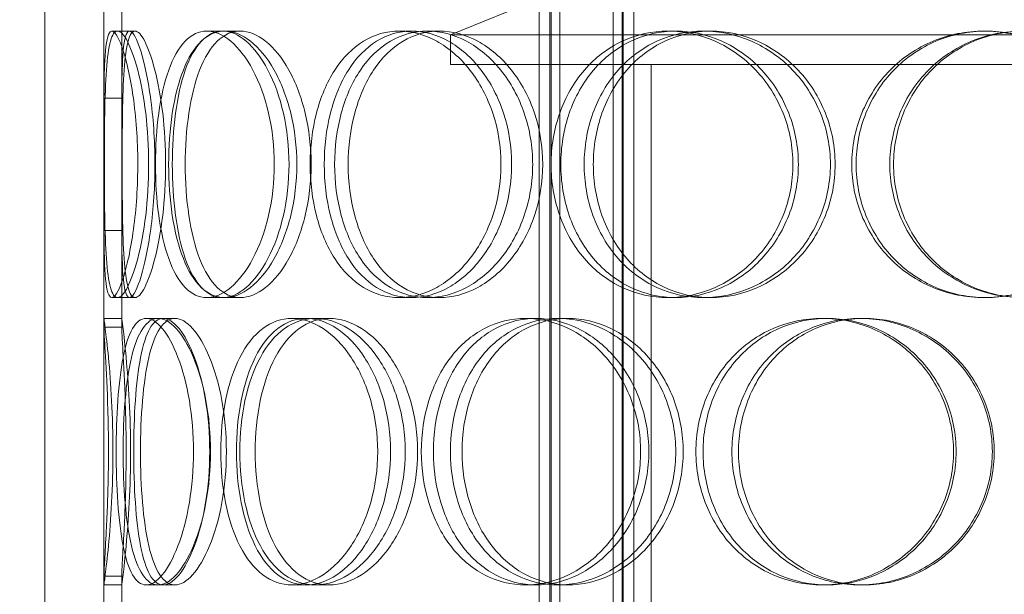
# Model space of a CAD drawing. Units: millimetres. Extents: x 2899 to 12082, y 11306 to 27315.
# Drawn here: x 4593 to 4759, y 22158 to 22255 of the extents above; entities that cross this region are included whole.
import ezdxf

# ---------------------------------------------------------------- set-up
doc = ezdxf.new("R2010")
doc.units = ezdxf.units.MM
doc.layers.add('AM_8', color=1, linetype='Continuous', lineweight=25)
doc.layers.add('AM_oprema', color=1, linetype='Continuous', lineweight=0)

msp = doc.modelspace()

# ---------------------------------------------------------------- hatches: boundary and pattern name
at = {"layer": 'AM_8'}
h = msp.add_hatch(dxfattribs=at)
h.set_pattern_fill('ANSI31', color=256, scale=10, style=0)
h.set_pattern_definition([(45, (-12554.16, 15169.48), (-22.45064, 22.45064), [])])
edge = h.paths.add_edge_path()
edge.add_line((5463.46, 22842.54), (5466.36, 22804.55))
edge.add_arc((5453.49, 22841.78), 10, 4.3615, 90)
edge.add_line((3895.59, 22851.78), (5453.49, 22851.78))
edge.add_line((3873.82, 22801.78), (5475.25, 22801.78))
edge.add_arc((5469.35, 22804.78), 3, 184.3615, 270)
edge = h.paths.add_edge_path(flags=17)
edge.add_line((5475.25, 22801.78), (5475.25, 22786.78))
edge.add_line((3873.82, 22801.78), (5475.25, 22801.78))
edge.add_line((3809.54, 22776.78), (5539.54, 22776.78))
edge.add_arc((5485.25, 22786.78), 10, 180, 270)
h.paths.add_polyline_path([(5434.54, 22746.78), (5434.54, 22760.78), (5439.54, 22759.78), (5439.54, 22747.78)], flags=16)
h.paths.add_polyline_path([(5509.54, 22678.78), (5509.54, 22664.78), (5504.54, 22665.78), (5504.54, 22677.78)], flags=17)
edge = h.paths.add_edge_path()
edge.add_line((5544.54, 22771.78), (5544.54, 22614.78))
edge.add_line((3804.54, 22771.78), (5544.54, 22771.78))
edge.add_line((5429.54, 22759.78), (5424.54, 22760.78))
edge.add_line((5429.54, 22746.78), (5429.54, 22760.78))
edge.add_line((5434.54, 22759.78), (5429.54, 22760.78))
edge.add_line((5434.54, 22747.78), (5429.54, 22746.78))
edge.add_line((5429.54, 22747.78), (5424.54, 22746.78))
edge.add_line((5424.54, 22851.78), (5424.54, 22614.78))
edge.add_line((5424.54, 22614.78), (5544.54, 22614.78))
edge.add_line((5544.54, 22178.78), (5544.54, 22624.78))
edge.add_line((5544.54, 22664.78), (5539.54, 22664.78))
edge.add_line((5534.54, 22665.78), (5539.54, 22664.78))
edge.add_line((5534.54, 22678.78), (5534.54, 22664.78))
edge.add_line((5529.54, 22665.78), (5534.54, 22664.78))
edge.add_line((5529.54, 22678.78), (5529.54, 22664.78))
edge.add_line((5524.54, 22665.78), (5529.54, 22664.78))
edge.add_line((5524.54, 22678.78), (5524.54, 22664.78))
edge.add_line((5519.54, 22665.78), (5524.54, 22664.78))
edge.add_line((5519.54, 22678.78), (5519.54, 22664.78))
edge.add_line((5514.54, 22665.78), (5519.54, 22664.78))
edge.add_line((5514.54, 22678.78), (5514.54, 22664.78))
edge.add_line((5509.54, 22665.78), (5514.54, 22664.78))
edge.add_line((5509.54, 22677.78), (5514.54, 22678.78))
edge.add_line((5514.54, 22677.78), (5519.54, 22678.78))
edge.add_line((5519.54, 22677.78), (5524.54, 22678.78))
edge.add_line((5524.54, 22677.78), (5529.54, 22678.78))
edge.add_line((5529.54, 22677.78), (5534.54, 22678.78))
edge.add_line((5534.54, 22677.78), (5539.54, 22678.78))
edge.add_line((5544.54, 22678.78), (5539.54, 22678.78))

# ---------------------------------------------------------------- linework, layer by layer
at = {"layer": 'AM_oprema', "ltscale": 12.725237}
for p, q in [((4597.04, 21751.78), (4597.04, 22351.78)), ((4607.04, 21751.78), (4607.04, 22351.78))]:
    msp.add_line(p, q, dxfattribs=at)
at = {"layer": 'AM_oprema', "ltscale": 13.16355}
for p, q in [((4680.54, 21743.78), (4680.54, 22331.78)), ((4682.34, 21743.78), (4682.34, 22331.78)), ((4682.54, 21743.78), (4682.54, 22331.78)), ((4684.04, 21743.78), (4684.04, 22331.78)), ((4693.04, 21743.78), (4693.04, 22331.78)), ((4694.54, 21743.78), (4694.54, 22331.78)), ((4694.74, 21743.78), (4694.74, 22331.78)), ((4696.54, 21743.78), (4696.54, 22331.78))]:
    msp.add_line(p, q, dxfattribs=at)
at = {"layer": 'AM_oprema', "ltscale": 4.19808}
msp.add_line((4690.04, 22262.63), (4665.54, 22252.63), dxfattribs=at)
at = {"layer": 'AM_oprema', "ltscale": 2.592359}
for p, q in [((4607.04, 22241.94), (4607.04, 22258.28)), ((4610.04, 22258.28), (4610.04, 22241.94)), ((4607.04, 22203.27), (4607.04, 22219.62)), ((4610.04, 22219.62), (4610.04, 22203.27)), ((4607.04, 22144.94), (4607.04, 22161.28)), ((4610.04, 22161.28), (4610.04, 22144.94))]:
    msp.add_line(p, q, dxfattribs=at)
at = {"layer": 'AM_oprema', "ltscale": 10.477201}
for p, q in [((4607.04, 22256.78), (4607.04, 22204.78)), ((4610.04, 22204.78), (4610.04, 22256.78)), ((4607.04, 22159.78), (4607.04, 22107.78)), ((4610.04, 22107.78), (4610.04, 22159.78))]:
    msp.add_line(p, q, dxfattribs=at)
at = {"layer": 'AM_oprema', "ltscale": 0.15357}
for p, q in [((4608.37, 22253.28), (4609.34, 22253.28)), ((4609.34, 22208.28), (4608.37, 22208.28))]:
    msp.add_line(p, q, dxfattribs=at)
at = {"layer": 'AM_oprema', "ltscale": 0.475844}
for p, q in [((4609.34, 22253.28), (4612.29, 22253.28)), ((4624.39, 22253.28), (4627.08, 22253.28)), ((4627.43, 22253.28), (4630.07, 22253.28)), ((4656.89, 22253.28), (4659, 22253.28)), ((4661.68, 22253.28), (4663.7, 22253.28)), ((4702.3, 22253.28), (4703.6, 22253.28)), ((4708.31, 22253.28), (4709.5, 22253.28)), ((4755.64, 22253.28), (4755.98, 22253.28)), ((4612.29, 22208.28), (4609.34, 22208.28)), ((4627.08, 22208.28), (4624.39, 22208.28)), ((4630.07, 22208.28), (4627.43, 22208.28)), ((4659, 22208.28), (4656.89, 22208.28)), ((4663.7, 22208.28), (4661.68, 22208.28)), ((4703.6, 22208.28), (4702.3, 22208.28)), ((4709.5, 22208.28), (4708.31, 22208.28)), ((4755.98, 22208.28), (4755.64, 22208.28)), ((4610.04, 22204.78), (4607.04, 22204.78)), ((4616.2, 22204.78), (4619.03, 22204.78)), ((4638.77, 22204.78), (4641.2, 22204.78)), ((4642.74, 22204.78), (4645.1, 22204.78)), ((4678.27, 22204.78), (4679.99, 22204.78)), ((4683.74, 22204.78), (4685.37, 22204.78)), ((4728.33, 22204.78), (4729.16, 22204.78)), ((4734.71, 22204.78), (4735.42, 22204.78)), ((4607.04, 22159.78), (4610.04, 22159.78)), ((4619.03, 22159.78), (4616.2, 22159.78)), ((4641.2, 22159.78), (4638.77, 22159.78)), ((4645.1, 22159.78), (4642.74, 22159.78)), ((4679.99, 22159.78), (4678.27, 22159.78)), ((4685.37, 22159.78), (4683.74, 22159.78)), ((4729.16, 22159.78), (4728.33, 22159.78)), ((4735.42, 22159.78), (4734.71, 22159.78))]:
    msp.add_line(p, q, dxfattribs=at)
at = {"layer": 'AM_oprema', "ltscale": 12.544458}
for p, q in [((4883.54, 22252.63), (4665.54, 22252.63)), ((4665.54, 22247.63), (4883.54, 22247.63))]:
    msp.add_line(p, q, dxfattribs=at)
at = {"layer": 'AM_oprema', "ltscale": 0.79314}
msp.add_line((4665.54, 22247.63), (4665.54, 22252.63), dxfattribs=at)
at = {"layer": 'AM_oprema', "ltscale": 13.432195}
for p, q in [((4694.54, 21947.63), (4694.54, 22247.63)), ((4699.44, 21947.63), (4699.44, 22247.63))]:
    msp.add_line(p, q, dxfattribs=at)
at = {"layer": 'AM_oprema', "ltscale": 0.336147}
for p, q in [((4614.17, 22204.78), (4616.2, 22204.78)), ((4616.2, 22159.78), (4614.17, 22159.78))]:
    msp.add_line(p, q, dxfattribs=at)
at = {"layer": 'AM_oprema', "ltscale": 11.949786}
msp.add_open_spline([(4607.04, 22219.62), (4607.05, 22218.34), (4607.06, 22217.13), (4607.15, 22213.07), (4607.3, 22210.81), (4607.9, 22208.25), (4608.37, 22207.95), (4609.53, 22209.38), (4610.23, 22211.11), (4611.5, 22216.16), (4612.07, 22219.47), (4612.74, 22226.8), (4612.84, 22230.82), (4612.49, 22238.5), (4612.05, 22242.16), (4610.9, 22248.15), (4610.2, 22250.49), (4608.93, 22253.22), (4608.36, 22253.61), (4607.55, 22252.36), (4607.3, 22250.71), (4607.09, 22246.5), (4607.06, 22244.35), (4607.04, 22241.94)], degree=3, knots=[-0.9729541, -0.9729541, -0.9729541, -0.9729541, -0.9375, -0.9375, -0.84375, -0.84375, -0.75, -0.75, -0.65625, -0.65625, -0.5625, -0.5625, -0.46875, -0.46875, -0.375, -0.375, -0.28125, -0.28125, -0.1875, -0.1875, -0.09375, -0.09375, -0.0270459, -0.0270459, -0.0270459, -0.0270459], dxfattribs=at)
at = {"layer": 'AM_oprema', "ltscale": 14.305923}
for points in [[(4614.59, 22230.78), (4614.59, 22227.83), (4614.41, 22224.89), (4613.76, 22219.45), (4613.28, 22216.95), (4612.2, 22212.79), (4611.58, 22211.12), (4610.4, 22208.86), (4609.83, 22208.28), (4608.85, 22208.28), (4608.44, 22208.86), (4607.81, 22211.12), (4607.6, 22212.79), (4607.3, 22216.95), (4607.22, 22219.45), (4607.13, 22224.89), (4607.12, 22227.83), (4607.12, 22233.72), (4607.13, 22236.67), (4607.22, 22242.11), (4607.3, 22244.61), (4607.6, 22248.77), (4607.81, 22250.44), (4608.44, 22252.69), (4608.85, 22253.28), (4609.83, 22253.28), (4610.4, 22252.69), (4611.58, 22250.44), (4612.2, 22248.77), (4613.28, 22244.61), (4613.76, 22242.11), (4614.41, 22236.67), (4614.59, 22233.72), (4614.59, 22230.78)], [(4615.74, 22230.78), (4615.74, 22227.83), (4615.92, 22224.89), (4616.67, 22219.45), (4617.23, 22216.95), (4618.72, 22212.79), (4619.66, 22211.12), (4621.83, 22208.86), (4623.08, 22208.28), (4625.71, 22208.28), (4627.1, 22208.86), (4629.79, 22211.12), (4631.08, 22212.79), (4633.29, 22216.95), (4634.21, 22219.45), (4635.47, 22224.89), (4635.8, 22227.83), (4635.8, 22233.72), (4635.47, 22236.67), (4634.21, 22242.11), (4633.29, 22244.61), (4631.08, 22248.77), (4629.79, 22250.44), (4627.1, 22252.69), (4625.71, 22253.28), (4623.08, 22253.28), (4621.83, 22252.69), (4619.66, 22250.44), (4618.72, 22248.77), (4617.23, 22244.61), (4616.67, 22242.11), (4615.92, 22236.67), (4615.74, 22233.72), (4615.74, 22230.78)], [(4639.61, 22230.78), (4639.61, 22227.83), (4639.26, 22224.89), (4637.93, 22219.45), (4636.95, 22216.95), (4634.6, 22212.79), (4633.22, 22211.12), (4630.35, 22208.86), (4628.86, 22208.28), (4626.01, 22208.28), (4624.67, 22208.86), (4622.29, 22211.12), (4621.27, 22212.79), (4619.62, 22216.95), (4619, 22219.45), (4618.17, 22224.89), (4617.96, 22227.83), (4617.96, 22233.72), (4618.17, 22236.67), (4619, 22242.11), (4619.62, 22244.61), (4621.27, 22248.77), (4622.29, 22250.44), (4624.67, 22252.69), (4626.01, 22253.28), (4628.86, 22253.28), (4630.35, 22252.69), (4633.22, 22250.44), (4634.6, 22248.77), (4636.95, 22244.61), (4637.93, 22242.11), (4639.26, 22236.67), (4639.61, 22233.72), (4639.61, 22230.78)], [(4641.86, 22230.78), (4641.86, 22227.83), (4642.22, 22224.89), (4643.62, 22219.45), (4644.67, 22216.95), (4647.37, 22212.79), (4649.02, 22211.12), (4652.72, 22208.86), (4654.78, 22208.28), (4659.01, 22208.28), (4661.18, 22208.86), (4665.28, 22211.12), (4667.21, 22212.79), (4670.47, 22216.95), (4671.8, 22219.45), (4673.61, 22224.89), (4674.08, 22227.83), (4674.08, 22233.72), (4673.61, 22236.67), (4671.8, 22242.11), (4670.47, 22244.61), (4667.21, 22248.77), (4665.28, 22250.44), (4661.18, 22252.69), (4659.01, 22253.28), (4654.78, 22253.28), (4652.72, 22252.69), (4649.02, 22250.44), (4647.37, 22248.77), (4644.67, 22244.61), (4643.62, 22242.11), (4642.22, 22236.67), (4641.86, 22233.72), (4641.86, 22230.78)], [(4679.44, 22230.78), (4679.44, 22227.83), (4678.95, 22224.89), (4677.09, 22219.45), (4675.72, 22216.95), (4672.36, 22212.79), (4670.37, 22211.12), (4666.13, 22208.86), (4663.88, 22208.28), (4659.48, 22208.28), (4657.34, 22208.86), (4653.48, 22211.12), (4651.76, 22212.79), (4648.94, 22216.95), (4647.84, 22219.45), (4646.37, 22224.89), (4645.99, 22227.83), (4645.99, 22233.72), (4646.37, 22236.67), (4647.84, 22242.11), (4648.94, 22244.61), (4651.76, 22248.77), (4653.48, 22250.44), (4657.34, 22252.69), (4659.48, 22253.28), (4663.88, 22253.28), (4666.13, 22252.69), (4670.37, 22250.44), (4672.36, 22248.77), (4675.72, 22244.61), (4677.09, 22242.11), (4678.95, 22236.67), (4679.44, 22233.72), (4679.44, 22230.78)], [(4682.54, 22230.78), (4682.54, 22227.83), (4683.04, 22224.89), (4684.95, 22219.45), (4686.37, 22216.95), (4689.97, 22212.79), (4692.15, 22211.12), (4696.98, 22208.86), (4699.62, 22208.28), (4704.98, 22208.28), (4707.7, 22208.86), (4712.77, 22211.12), (4715.12, 22212.79), (4719.07, 22216.95), (4720.66, 22219.45), (4722.82, 22224.89), (4723.38, 22227.83), (4723.38, 22233.72), (4722.82, 22236.67), (4720.66, 22242.11), (4719.07, 22244.61), (4715.12, 22248.77), (4712.77, 22250.44), (4707.7, 22252.69), (4704.98, 22253.28), (4699.62, 22253.28), (4696.98, 22252.69), (4692.15, 22250.44), (4689.97, 22248.77), (4686.37, 22244.61), (4684.95, 22242.11), (4683.04, 22236.67), (4682.54, 22233.72), (4682.54, 22230.78)], [(4729.71, 22230.78), (4729.71, 22227.83), (4729.14, 22224.89), (4726.95, 22219.45), (4725.34, 22216.95), (4721.34, 22212.79), (4718.95, 22211.12), (4713.8, 22208.86), (4711.04, 22208.28), (4705.58, 22208.28), (4702.89, 22208.86), (4697.96, 22211.12), (4695.73, 22212.79), (4692.05, 22216.95), (4690.59, 22219.45), (4688.63, 22224.89), (4688.13, 22227.83), (4688.13, 22233.72), (4688.63, 22236.67), (4690.59, 22242.11), (4692.05, 22244.61), (4695.73, 22248.77), (4697.96, 22250.44), (4702.89, 22252.69), (4705.58, 22253.28), (4711.04, 22253.28), (4713.8, 22252.69), (4718.95, 22250.44), (4721.34, 22248.77), (4725.34, 22244.61), (4726.95, 22242.11), (4729.14, 22236.67), (4729.71, 22233.72), (4729.71, 22230.78)], [(4733.32, 22230.78), (4733.32, 22227.83), (4733.9, 22224.89), (4736.11, 22219.45), (4737.74, 22216.95), (4741.86, 22212.79), (4744.33, 22211.12), (4749.75, 22208.86), (4752.69, 22208.28), (4758.59, 22208.28), (4761.55, 22208.86), (4767.04, 22211.12), (4769.55, 22212.79), (4773.76, 22216.95), (4775.44, 22219.45), (4777.71, 22224.89), (4778.3, 22227.83), (4778.3, 22233.72), (4777.71, 22236.67), (4775.44, 22242.11), (4773.76, 22244.61), (4769.55, 22248.77), (4767.04, 22250.44), (4761.55, 22252.69), (4758.59, 22253.28), (4752.69, 22253.28), (4749.75, 22252.69), (4744.33, 22250.44), (4741.86, 22248.77), (4737.74, 22244.61), (4736.11, 22242.11), (4733.9, 22236.67), (4733.32, 22233.72), (4733.32, 22230.78)], [(4784.9, 22230.78), (4784.9, 22227.83), (4784.31, 22224.89), (4782.04, 22219.45), (4780.36, 22216.95), (4776.15, 22212.79), (4773.63, 22211.12), (4768.14, 22208.86), (4765.18, 22208.28), (4759.25, 22208.28), (4756.29, 22208.86), (4750.84, 22211.12), (4748.35, 22212.79), (4744.21, 22216.95), (4742.56, 22219.45), (4740.33, 22224.89), (4739.75, 22227.83), (4739.75, 22233.72), (4740.33, 22236.67), (4742.56, 22242.11), (4744.21, 22244.61), (4748.35, 22248.77), (4750.84, 22250.44), (4756.29, 22252.69), (4759.25, 22253.28), (4765.18, 22253.28), (4768.14, 22252.69), (4773.63, 22250.44), (4776.15, 22248.77), (4780.36, 22244.61), (4782.04, 22242.11), (4784.31, 22236.67), (4784.9, 22233.72), (4784.9, 22230.78)], [(4609.11, 22182.28), (4609.11, 22179.33), (4609.2, 22176.39), (4609.58, 22170.95), (4609.87, 22168.45), (4610.69, 22164.29), (4611.22, 22162.62), (4612.53, 22160.36), (4613.31, 22159.78), (4615.03, 22159.78), (4615.96, 22160.36), (4617.82, 22162.62), (4618.74, 22164.29), (4620.33, 22168.45), (4621, 22170.95), (4621.92, 22176.39), (4622.17, 22179.33), (4622.17, 22185.22), (4621.92, 22188.17), (4621, 22193.61), (4620.33, 22196.11), (4618.74, 22200.27), (4617.82, 22201.94), (4615.96, 22204.19), (4615.03, 22204.78), (4613.31, 22204.78), (4612.53, 22204.19), (4611.22, 22201.94), (4610.69, 22200.27), (4609.87, 22196.11), (4609.58, 22193.61), (4609.2, 22188.17), (4609.11, 22185.22), (4609.11, 22182.28)], [(4625.03, 22182.28), (4625.03, 22179.33), (4624.76, 22176.39), (4623.76, 22170.95), (4623.02, 22168.45), (4621.28, 22164.29), (4620.27, 22162.62), (4618.21, 22160.36), (4617.17, 22159.78), (4615.23, 22159.78), (4614.34, 22160.36), (4612.82, 22162.62), (4612.19, 22164.29), (4611.2, 22168.45), (4610.85, 22170.95), (4610.38, 22176.39), (4610.27, 22179.33), (4610.27, 22185.22), (4610.38, 22188.17), (4610.85, 22193.61), (4611.2, 22196.11), (4612.19, 22200.27), (4612.82, 22201.94), (4614.34, 22204.19), (4615.23, 22204.78), (4617.17, 22204.78), (4618.21, 22204.19), (4620.27, 22201.94), (4621.28, 22200.27), (4623.02, 22196.11), (4623.76, 22193.61), (4624.76, 22188.17), (4625.03, 22185.22), (4625.03, 22182.28)], [(4626.76, 22182.28), (4626.76, 22179.33), (4627.03, 22176.39), (4628.12, 22170.95), (4628.94, 22168.45), (4631.06, 22164.29), (4632.37, 22162.62), (4635.35, 22160.36), (4637.03, 22159.78), (4640.51, 22159.78), (4642.31, 22160.36), (4645.76, 22162.62), (4647.39, 22164.29), (4650.16, 22168.45), (4651.31, 22170.95), (4652.86, 22176.39), (4653.27, 22179.33), (4653.27, 22185.22), (4652.86, 22188.17), (4651.31, 22193.61), (4650.16, 22196.11), (4647.39, 22200.27), (4645.76, 22201.94), (4642.31, 22204.19), (4640.51, 22204.78), (4637.03, 22204.78), (4635.35, 22204.19), (4632.37, 22201.94), (4631.06, 22200.27), (4628.94, 22196.11), (4628.12, 22193.61), (4627.03, 22188.17), (4626.76, 22185.22), (4626.76, 22182.28)], [(4657.91, 22182.28), (4657.91, 22179.33), (4657.49, 22176.39), (4655.87, 22170.95), (4654.68, 22168.45), (4651.78, 22164.29), (4650.08, 22162.62), (4646.47, 22160.36), (4644.57, 22159.78), (4640.9, 22159.78), (4639.13, 22160.36), (4635.97, 22162.62), (4634.58, 22164.29), (4632.32, 22168.45), (4631.44, 22170.95), (4630.27, 22176.39), (4629.98, 22179.33), (4629.98, 22185.22), (4630.27, 22188.17), (4631.44, 22193.61), (4632.32, 22196.11), (4634.58, 22200.27), (4635.97, 22201.94), (4639.13, 22204.19), (4640.9, 22204.78), (4644.57, 22204.78), (4646.47, 22204.19), (4650.08, 22201.94), (4651.78, 22200.27), (4654.68, 22196.11), (4655.87, 22193.61), (4657.49, 22188.17), (4657.91, 22185.22), (4657.91, 22182.28)], [(4660.63, 22182.28), (4660.63, 22179.33), (4661.06, 22176.39), (4662.74, 22170.95), (4663.99, 22168.45), (4667.19, 22164.29), (4669.13, 22162.62), (4673.45, 22160.36), (4675.83, 22159.78), (4680.7, 22159.78), (4683.18, 22160.36), (4687.83, 22162.62), (4690, 22164.29), (4693.65, 22168.45), (4695.13, 22170.95), (4697.14, 22176.39), (4697.67, 22179.33), (4697.67, 22185.22), (4697.14, 22188.17), (4695.13, 22193.61), (4693.65, 22196.11), (4690, 22200.27), (4687.83, 22201.94), (4683.18, 22204.19), (4680.7, 22204.78), (4675.83, 22204.78), (4673.45, 22204.19), (4669.13, 22201.94), (4667.19, 22200.27), (4663.99, 22196.11), (4662.74, 22193.61), (4661.06, 22188.17), (4660.63, 22185.22), (4660.63, 22182.28)], [(4703.59, 22182.28), (4703.59, 22179.33), (4703.06, 22176.39), (4701.01, 22170.95), (4699.49, 22168.45), (4695.76, 22164.29), (4693.54, 22162.62), (4688.78, 22160.36), (4686.24, 22159.78), (4681.24, 22159.78), (4678.79, 22160.36), (4674.34, 22162.62), (4672.34, 22164.29), (4669.04, 22168.45), (4667.74, 22170.95), (4666, 22176.39), (4665.55, 22179.33), (4665.55, 22185.22), (4666, 22188.17), (4667.74, 22193.61), (4669.04, 22196.11), (4672.34, 22200.27), (4674.34, 22201.94), (4678.79, 22204.19), (4681.24, 22204.78), (4686.24, 22204.78), (4688.78, 22204.19), (4693.54, 22201.94), (4695.76, 22200.27), (4699.49, 22196.11), (4701.01, 22193.61), (4703.06, 22188.17), (4703.59, 22185.22), (4703.59, 22182.28)], [(4707, 22182.28), (4707, 22179.33), (4707.54, 22176.39), (4709.63, 22170.95), (4711.18, 22168.45), (4715.09, 22164.29), (4717.45, 22162.62), (4722.64, 22160.36), (4725.48, 22159.78), (4731.19, 22159.78), (4734.07, 22160.36), (4739.42, 22162.62), (4741.89, 22164.29), (4746.02, 22168.45), (4747.68, 22170.95), (4749.93, 22176.39), (4750.51, 22179.33), (4750.51, 22185.22), (4749.93, 22188.17), (4747.68, 22193.61), (4746.02, 22196.11), (4741.89, 22200.27), (4739.42, 22201.94), (4734.07, 22204.19), (4731.19, 22204.78), (4725.48, 22204.78), (4722.64, 22204.19), (4717.45, 22201.94), (4715.09, 22200.27), (4711.18, 22196.11), (4709.63, 22193.61), (4707.54, 22188.17), (4707, 22185.22), (4707, 22182.28)], [(4757.06, 22182.28), (4757.06, 22179.33), (4756.47, 22176.39), (4754.21, 22170.95), (4752.54, 22168.45), (4748.38, 22164.29), (4745.9, 22162.62), (4740.5, 22160.36), (4737.6, 22159.78), (4731.82, 22159.78), (4728.96, 22160.36), (4723.7, 22162.62), (4721.31, 22164.29), (4717.34, 22168.45), (4715.77, 22170.95), (4713.64, 22176.39), (4713.09, 22179.33), (4713.09, 22185.22), (4713.64, 22188.17), (4715.77, 22193.61), (4717.34, 22196.11), (4721.31, 22200.27), (4723.7, 22201.94), (4728.96, 22204.19), (4731.82, 22204.78), (4737.6, 22204.78), (4740.5, 22204.19), (4745.9, 22201.94), (4748.38, 22200.27), (4752.54, 22196.11), (4754.21, 22193.61), (4756.47, 22188.17), (4757.06, 22185.22), (4757.06, 22182.28)]]:
    msp.add_open_spline(points, degree=3, knots=[-1, -1, -1, -1, -0.9375, -0.9375, -0.875, -0.875, -0.8125, -0.8125, -0.75, -0.75, -0.6875, -0.6875, -0.625, -0.625, -0.5625, -0.5625, -0.5, -0.5, -0.4375, -0.4375, -0.375, -0.375, -0.3125, -0.3125, -0.25, -0.25, -0.1875, -0.1875, -0.125, -0.125, -0.0625, -0.0625, 0, 0, 0, 0], dxfattribs=at)
at = {"layer": 'AM_oprema', "ltscale": 11.824721}
msp.add_open_spline([(4610.04, 22241.94), (4610.06, 22244.35), (4610.09, 22246.5), (4610.3, 22250.71), (4610.54, 22252.36), (4611.33, 22253.61), (4611.89, 22253.22), (4613.15, 22250.49), (4613.83, 22248.15), (4614.96, 22242.16), (4615.39, 22238.5), (4615.74, 22230.82), (4615.64, 22226.8), (4614.98, 22219.47), (4614.42, 22216.16), (4613.17, 22211.11), (4612.49, 22209.38), (4611.35, 22207.95), (4610.89, 22208.25), (4610.29, 22210.81), (4610.15, 22213.07), (4610.06, 22217.13), (4610.05, 22218.34), (4610.04, 22219.62)], degree=3, knots=[0.0270459, 0.0270459, 0.0270459, 0.0270459, 0.09375, 0.09375, 0.1875, 0.1875, 0.28125, 0.28125, 0.375, 0.375, 0.46875, 0.46875, 0.5625, 0.5625, 0.65625, 0.65625, 0.75, 0.75, 0.84375, 0.84375, 0.9375, 0.9375, 0.9729541, 0.9729541, 0.9729541, 0.9729541], dxfattribs=at)
at = {"layer": 'AM_oprema', "ltscale": 14.177235}
for points in [[(4617.45, 22230.78), (4617.45, 22233.72), (4617.28, 22236.67), (4616.64, 22242.11), (4616.17, 22244.61), (4615.1, 22248.77), (4614.5, 22250.44), (4613.34, 22252.69), (4612.78, 22253.28), (4611.81, 22253.28), (4611.41, 22252.69), (4610.8, 22250.44), (4610.59, 22248.77), (4610.3, 22244.61), (4610.22, 22242.11), (4610.13, 22236.67), (4610.11, 22233.72), (4610.11, 22227.83), (4610.13, 22224.89), (4610.22, 22219.45), (4610.3, 22216.95), (4610.59, 22212.79), (4610.8, 22211.12), (4611.41, 22208.86), (4611.81, 22208.28), (4612.78, 22208.28), (4613.34, 22208.86), (4614.5, 22211.12), (4615.1, 22212.79), (4616.17, 22216.95), (4616.64, 22219.45), (4617.28, 22224.89), (4617.45, 22227.83), (4617.45, 22230.78)], [(4618.58, 22230.78), (4618.58, 22233.72), (4618.76, 22236.67), (4619.5, 22242.11), (4620.05, 22244.61), (4621.51, 22248.77), (4622.43, 22250.44), (4624.57, 22252.69), (4625.79, 22253.28), (4628.38, 22253.28), (4629.74, 22252.69), (4632.38, 22250.44), (4633.65, 22248.77), (4635.82, 22244.61), (4636.73, 22242.11), (4637.96, 22236.67), (4638.29, 22233.72), (4638.29, 22227.83), (4637.96, 22224.89), (4636.73, 22219.45), (4635.82, 22216.95), (4633.65, 22212.79), (4632.38, 22211.12), (4629.74, 22208.86), (4628.38, 22208.28), (4625.79, 22208.28), (4624.57, 22208.86), (4622.43, 22211.12), (4621.51, 22212.79), (4620.05, 22216.95), (4619.5, 22219.45), (4618.76, 22224.89), (4618.58, 22227.83), (4618.58, 22230.78)], [(4642.02, 22230.78), (4642.02, 22233.72), (4641.68, 22236.67), (4640.37, 22242.11), (4639.42, 22244.61), (4637.1, 22248.77), (4635.75, 22250.44), (4632.93, 22252.69), (4631.47, 22253.28), (4628.67, 22253.28), (4627.35, 22252.69), (4625.02, 22250.44), (4624.01, 22248.77), (4622.39, 22244.61), (4621.78, 22242.11), (4620.97, 22236.67), (4620.76, 22233.72), (4620.76, 22227.83), (4620.97, 22224.89), (4621.78, 22219.45), (4622.39, 22216.95), (4624.01, 22212.79), (4625.02, 22211.12), (4627.35, 22208.86), (4628.67, 22208.28), (4631.47, 22208.28), (4632.93, 22208.86), (4635.75, 22211.12), (4637.1, 22212.79), (4639.42, 22216.95), (4640.37, 22219.45), (4641.68, 22224.89), (4642.02, 22227.83), (4642.02, 22230.78)], [(4644.24, 22230.78), (4644.24, 22233.72), (4644.59, 22236.67), (4645.97, 22242.11), (4647, 22244.61), (4649.65, 22248.77), (4651.26, 22250.44), (4654.9, 22252.69), (4656.92, 22253.28), (4661.08, 22253.28), (4663.21, 22252.69), (4667.24, 22250.44), (4669.13, 22248.77), (4672.33, 22244.61), (4673.64, 22242.11), (4675.41, 22236.67), (4675.88, 22233.72), (4675.88, 22227.83), (4675.41, 22224.89), (4673.64, 22219.45), (4672.33, 22216.95), (4669.13, 22212.79), (4667.24, 22211.12), (4663.21, 22208.86), (4661.08, 22208.28), (4656.92, 22208.28), (4654.9, 22208.86), (4651.26, 22211.12), (4649.65, 22212.79), (4647, 22216.95), (4645.97, 22219.45), (4644.59, 22224.89), (4644.24, 22227.83), (4644.24, 22230.78)], [(4681.14, 22230.78), (4681.14, 22233.72), (4680.66, 22236.67), (4678.84, 22242.11), (4677.49, 22244.61), (4674.19, 22248.77), (4672.24, 22250.44), (4668.07, 22252.69), (4665.86, 22253.28), (4661.54, 22253.28), (4659.44, 22252.69), (4655.65, 22250.44), (4653.96, 22248.77), (4651.19, 22244.61), (4650.11, 22242.11), (4648.66, 22236.67), (4648.29, 22233.72), (4648.29, 22227.83), (4648.66, 22224.89), (4650.11, 22219.45), (4651.19, 22216.95), (4653.96, 22212.79), (4655.65, 22211.12), (4659.44, 22208.86), (4661.54, 22208.28), (4665.86, 22208.28), (4668.07, 22208.86), (4672.24, 22211.12), (4674.19, 22212.79), (4677.49, 22216.95), (4678.84, 22219.45), (4680.66, 22224.89), (4681.14, 22227.83), (4681.14, 22230.78)], [(4684.19, 22230.78), (4684.19, 22233.72), (4684.67, 22236.67), (4686.55, 22242.11), (4687.95, 22244.61), (4691.49, 22248.77), (4693.63, 22250.44), (4698.37, 22252.69), (4700.96, 22253.28), (4706.23, 22253.28), (4708.9, 22252.69), (4713.88, 22250.44), (4716.19, 22248.77), (4720.06, 22244.61), (4721.63, 22242.11), (4723.75, 22236.67), (4724.3, 22233.72), (4724.3, 22227.83), (4723.75, 22224.89), (4721.63, 22219.45), (4720.06, 22216.95), (4716.19, 22212.79), (4713.88, 22211.12), (4708.9, 22208.86), (4706.23, 22208.28), (4700.96, 22208.28), (4698.37, 22208.86), (4693.63, 22211.12), (4691.49, 22212.79), (4687.95, 22216.95), (4686.55, 22219.45), (4684.67, 22224.89), (4684.19, 22227.83), (4684.19, 22230.78)], [(4730.51, 22230.78), (4730.51, 22233.72), (4729.95, 22236.67), (4727.81, 22242.11), (4726.22, 22244.61), (4722.29, 22248.77), (4719.95, 22250.44), (4714.89, 22252.69), (4712.18, 22253.28), (4706.82, 22253.28), (4704.17, 22252.69), (4699.33, 22250.44), (4697.15, 22248.77), (4693.53, 22244.61), (4692.1, 22242.11), (4690.17, 22236.67), (4689.68, 22233.72), (4689.68, 22227.83), (4690.17, 22224.89), (4692.1, 22219.45), (4693.53, 22216.95), (4697.15, 22212.79), (4699.33, 22211.12), (4704.17, 22208.86), (4706.82, 22208.28), (4712.18, 22208.28), (4714.89, 22208.86), (4719.95, 22211.12), (4722.29, 22212.79), (4726.22, 22216.95), (4727.81, 22219.45), (4729.95, 22224.89), (4730.51, 22227.83), (4730.51, 22230.78)], [(4734.06, 22230.78), (4734.06, 22233.72), (4734.62, 22236.67), (4736.8, 22242.11), (4738.4, 22244.61), (4742.44, 22248.77), (4744.87, 22250.44), (4750.19, 22252.69), (4753.08, 22253.28), (4758.88, 22253.28), (4761.79, 22252.69), (4767.17, 22250.44), (4769.64, 22248.77), (4773.77, 22244.61), (4775.42, 22242.11), (4777.66, 22236.67), (4778.24, 22233.72), (4778.24, 22227.83), (4777.66, 22224.89), (4775.42, 22219.45), (4773.77, 22216.95), (4769.64, 22212.79), (4767.17, 22211.12), (4761.79, 22208.86), (4758.88, 22208.28), (4753.08, 22208.28), (4750.19, 22208.86), (4744.87, 22211.12), (4742.44, 22212.79), (4738.4, 22216.95), (4736.8, 22219.45), (4734.62, 22224.89), (4734.06, 22227.83), (4734.06, 22230.78)], [(4784.71, 22230.78), (4784.71, 22233.72), (4784.13, 22236.67), (4781.9, 22242.11), (4780.25, 22244.61), (4776.12, 22248.77), (4773.65, 22250.44), (4768.26, 22252.69), (4765.34, 22253.28), (4759.52, 22253.28), (4756.62, 22252.69), (4751.27, 22250.44), (4748.82, 22248.77), (4744.75, 22244.61), (4743.13, 22242.11), (4740.94, 22236.67), (4740.38, 22233.72), (4740.38, 22227.83), (4740.94, 22224.89), (4743.13, 22219.45), (4744.75, 22216.95), (4748.82, 22212.79), (4751.27, 22211.12), (4756.62, 22208.86), (4759.52, 22208.28), (4765.34, 22208.28), (4768.26, 22208.86), (4773.65, 22211.12), (4776.12, 22212.79), (4780.25, 22216.95), (4781.9, 22219.45), (4784.13, 22224.89), (4784.71, 22227.83), (4784.71, 22230.78)], [(4612.07, 22182.28), (4612.07, 22185.22), (4612.16, 22188.17), (4612.53, 22193.61), (4612.82, 22196.11), (4613.62, 22200.27), (4614.15, 22201.94), (4615.43, 22204.19), (4616.2, 22204.78), (4617.88, 22204.78), (4618.8, 22204.19), (4620.63, 22201.94), (4621.53, 22200.27), (4623.09, 22196.11), (4623.75, 22193.61), (4624.66, 22188.17), (4624.9, 22185.22), (4624.9, 22179.33), (4624.66, 22176.39), (4623.75, 22170.95), (4623.09, 22168.45), (4621.53, 22164.29), (4620.63, 22162.62), (4618.8, 22160.36), (4617.88, 22159.78), (4616.2, 22159.78), (4615.43, 22160.36), (4614.15, 22162.62), (4613.62, 22164.29), (4612.82, 22168.45), (4612.53, 22170.95), (4612.16, 22176.39), (4612.07, 22179.33), (4612.07, 22182.28)], [(4627.71, 22182.28), (4627.71, 22185.22), (4627.45, 22188.17), (4626.46, 22193.61), (4625.74, 22196.11), (4624.02, 22200.27), (4623.03, 22201.94), (4621.01, 22204.19), (4619.99, 22204.78), (4618.08, 22204.78), (4617.21, 22204.19), (4615.72, 22201.94), (4615.1, 22200.27), (4614.13, 22196.11), (4613.78, 22193.61), (4613.32, 22188.17), (4613.21, 22185.22), (4613.21, 22179.33), (4613.32, 22176.39), (4613.78, 22170.95), (4614.13, 22168.45), (4615.1, 22164.29), (4615.72, 22162.62), (4617.21, 22160.36), (4618.08, 22159.78), (4619.99, 22159.78), (4621.01, 22160.36), (4623.03, 22162.62), (4624.02, 22164.29), (4625.74, 22168.45), (4626.46, 22170.95), (4627.45, 22176.39), (4627.71, 22179.33), (4627.71, 22182.28)], [(4629.4, 22182.28), (4629.4, 22185.22), (4629.67, 22188.17), (4630.75, 22193.61), (4631.55, 22196.11), (4633.63, 22200.27), (4634.92, 22201.94), (4637.85, 22204.19), (4639.49, 22204.78), (4642.91, 22204.78), (4644.68, 22204.19), (4648.06, 22201.94), (4649.67, 22200.27), (4652.39, 22196.11), (4653.51, 22193.61), (4655.04, 22188.17), (4655.44, 22185.22), (4655.44, 22179.33), (4655.04, 22176.39), (4653.51, 22170.95), (4652.39, 22168.45), (4649.67, 22164.29), (4648.06, 22162.62), (4644.68, 22160.36), (4642.91, 22159.78), (4639.49, 22159.78), (4637.85, 22160.36), (4634.92, 22162.62), (4633.63, 22164.29), (4631.55, 22168.45), (4630.75, 22170.95), (4629.67, 22176.39), (4629.4, 22179.33), (4629.4, 22182.28)], [(4660, 22182.28), (4660, 22185.22), (4659.58, 22188.17), (4658, 22193.61), (4656.83, 22196.11), (4653.98, 22200.27), (4652.31, 22201.94), (4648.76, 22204.19), (4646.9, 22204.78), (4643.3, 22204.78), (4641.56, 22204.19), (4638.46, 22201.94), (4637.09, 22200.27), (4634.86, 22196.11), (4634.01, 22193.61), (4632.86, 22188.17), (4632.57, 22185.22), (4632.57, 22179.33), (4632.86, 22176.39), (4634.01, 22170.95), (4634.86, 22168.45), (4637.09, 22164.29), (4638.46, 22162.62), (4641.56, 22160.36), (4643.3, 22159.78), (4646.9, 22159.78), (4648.76, 22160.36), (4652.31, 22162.62), (4653.98, 22164.29), (4656.83, 22168.45), (4658, 22170.95), (4659.58, 22176.39), (4660, 22179.33), (4660, 22182.28)], [(4662.67, 22182.28), (4662.67, 22185.22), (4663.09, 22188.17), (4664.74, 22193.61), (4665.97, 22196.11), (4669.11, 22200.27), (4671.02, 22201.94), (4675.26, 22204.19), (4677.6, 22204.78), (4682.38, 22204.78), (4684.81, 22204.19), (4689.38, 22201.94), (4691.51, 22200.27), (4695.1, 22196.11), (4696.56, 22193.61), (4698.53, 22188.17), (4699.05, 22185.22), (4699.05, 22179.33), (4698.53, 22176.39), (4696.56, 22170.95), (4695.1, 22168.45), (4691.51, 22164.29), (4689.38, 22162.62), (4684.81, 22160.36), (4682.38, 22159.78), (4677.6, 22159.78), (4675.26, 22160.36), (4671.02, 22162.62), (4669.11, 22164.29), (4665.97, 22168.45), (4664.74, 22170.95), (4663.09, 22176.39), (4662.67, 22179.33), (4662.67, 22182.28)], [(4704.86, 22182.28), (4704.86, 22185.22), (4704.34, 22188.17), (4702.32, 22193.61), (4700.84, 22196.11), (4697.17, 22200.27), (4694.99, 22201.94), (4690.32, 22204.19), (4687.82, 22204.78), (4682.91, 22204.78), (4680.51, 22204.19), (4676.13, 22201.94), (4674.17, 22200.27), (4670.93, 22196.11), (4669.66, 22193.61), (4667.94, 22188.17), (4667.51, 22185.22), (4667.51, 22179.33), (4667.94, 22176.39), (4669.66, 22170.95), (4670.93, 22168.45), (4674.17, 22164.29), (4676.13, 22162.62), (4680.51, 22160.36), (4682.91, 22159.78), (4687.82, 22159.78), (4690.32, 22160.36), (4694.99, 22162.62), (4697.17, 22164.29), (4700.84, 22168.45), (4702.32, 22170.95), (4704.34, 22176.39), (4704.86, 22179.33), (4704.86, 22182.28)], [(4708.21, 22182.28), (4708.21, 22185.22), (4708.74, 22188.17), (4710.79, 22193.61), (4712.32, 22196.11), (4716.16, 22200.27), (4718.47, 22201.94), (4723.57, 22204.19), (4726.36, 22204.78), (4731.97, 22204.78), (4734.79, 22204.19), (4740.05, 22201.94), (4742.47, 22200.27), (4746.53, 22196.11), (4748.16, 22193.61), (4750.37, 22188.17), (4750.94, 22185.22), (4750.94, 22179.33), (4750.37, 22176.39), (4748.16, 22170.95), (4746.53, 22168.45), (4742.47, 22164.29), (4740.05, 22162.62), (4734.79, 22160.36), (4731.97, 22159.78), (4726.36, 22159.78), (4723.57, 22160.36), (4718.47, 22162.62), (4716.16, 22164.29), (4712.32, 22168.45), (4710.79, 22170.95), (4708.74, 22176.39), (4708.21, 22179.33), (4708.21, 22182.28)], [(4757.37, 22182.28), (4757.37, 22185.22), (4756.8, 22188.17), (4754.58, 22193.61), (4752.94, 22196.11), (4748.85, 22200.27), (4746.41, 22201.94), (4741.11, 22204.19), (4738.26, 22204.78), (4732.59, 22204.78), (4729.78, 22204.19), (4724.61, 22201.94), (4722.26, 22200.27), (4718.37, 22196.11), (4716.82, 22193.61), (4714.73, 22188.17), (4714.19, 22185.22), (4714.19, 22179.33), (4714.73, 22176.39), (4716.82, 22170.95), (4718.37, 22168.45), (4722.26, 22164.29), (4724.61, 22162.62), (4729.78, 22160.36), (4732.59, 22159.78), (4738.26, 22159.78), (4741.11, 22160.36), (4746.41, 22162.62), (4748.85, 22164.29), (4752.94, 22168.45), (4754.58, 22170.95), (4756.8, 22176.39), (4757.37, 22179.33), (4757.37, 22182.28)]]:
    msp.add_open_spline(points, degree=3, knots=[0, 0, 0, 0, 0.0625, 0.0625, 0.125, 0.125, 0.1875, 0.1875, 0.25, 0.25, 0.3125, 0.3125, 0.375, 0.375, 0.4375, 0.4375, 0.5, 0.5, 0.5625, 0.5625, 0.625, 0.625, 0.6875, 0.6875, 0.75, 0.75, 0.8125, 0.8125, 0.875, 0.875, 0.9375, 0.9375, 1, 1, 1, 1], dxfattribs=at)
at = {"layer": 'AM_oprema', "ltscale": 0.475845}
msp.add_open_spline([(4607.04, 22241.94), (4608.04, 22241.94), (4609.04, 22241.94), (4610.04, 22241.94)], degree=3, dxfattribs=at)
at = {"layer": 'AM_oprema', "ltscale": 0.475844}
for points in [[(4610.04, 22219.62), (4609.04, 22219.62), (4608.04, 22219.62), (4607.04, 22219.62)], [(4607.04, 22203.27), (4608.05, 22203.27), (4609.04, 22203.27), (4610.04, 22203.27)], [(4610.04, 22161.28), (4609.04, 22161.28), (4608.04, 22161.28), (4607.04, 22161.28)]]:
    msp.add_open_spline(points, degree=3, dxfattribs=at)
at = {"layer": 'AM_oprema', "ltscale": 14.265268}
msp.add_open_spline([(4607.04, 22204.78), (4607.04, 22204.77), (4607.12, 22204.17), (4607.4, 22201.9), (4607.6, 22200.23), (4608, 22196.07), (4608.2, 22193.58), (4608.48, 22188.15), (4608.56, 22185.22), (4608.56, 22179.34), (4608.48, 22176.41), (4608.2, 22170.98), (4608, 22168.49), (4607.6, 22164.32), (4607.4, 22162.65), (4607.12, 22160.39), (4607.04, 22159.79), (4607.04, 22159.78)], degree=3, knots=[-1, -1, -1, -1, -0.875, -0.875, -0.75, -0.75, -0.625, -0.625, -0.5, -0.5, -0.375, -0.375, -0.25, -0.25, -0.125, -0.125, 0, 0, 0, 0], dxfattribs=at)
at = {"layer": 'AM_oprema', "ltscale": 14.137309}
msp.add_open_spline([(4610.04, 22159.78), (4610.04, 22159.79), (4610.12, 22160.39), (4610.4, 22162.65), (4610.59, 22164.32), (4610.98, 22168.49), (4611.18, 22170.98), (4611.45, 22176.41), (4611.53, 22179.34), (4611.53, 22185.22), (4611.45, 22188.15), (4611.18, 22193.58), (4610.98, 22196.07), (4610.59, 22200.23), (4610.4, 22201.9), (4610.12, 22204.17), (4610.04, 22204.77), (4610.04, 22204.78)], degree=3, knots=[0, 0, 0, 0, 0.125, 0.125, 0.25, 0.25, 0.375, 0.375, 0.5, 0.5, 0.625, 0.625, 0.75, 0.75, 0.875, 0.875, 1, 1, 1, 1], dxfattribs=at)
at = {"layer": 'AM_oprema', "ltscale": 10.942336}
msp.add_open_spline([(4607.04, 22161.28), (4607.06, 22161.96), (4607.1, 22162.85), (4607.24, 22165.31), (4607.34, 22167), (4607.59, 22171.8), (4607.72, 22175.19), (4607.83, 22182.25), (4607.8, 22185.91), (4607.6, 22192.71), (4607.43, 22195.83), (4607.17, 22200.48), (4607.07, 22202.17), (4607.04, 22203.27)], degree=3, knots=[-0.9731917, -0.9731917, -0.9731917, -0.9731917, -0.875, -0.875, -0.75, -0.75, -0.5625, -0.5625, -0.375, -0.375, -0.1875, -0.1875, -0.0268083, -0.0268083, -0.0268083, -0.0268083], dxfattribs=at)
at = {"layer": 'AM_oprema', "ltscale": 10.871275}
msp.add_open_spline([(4610.04, 22203.27), (4610.07, 22202.17), (4610.17, 22200.48), (4610.43, 22195.83), (4610.59, 22192.71), (4610.78, 22185.91), (4610.81, 22182.25), (4610.71, 22175.19), (4610.58, 22171.8), (4610.33, 22167), (4610.23, 22165.31), (4610.1, 22162.85), (4610.06, 22161.96), (4610.04, 22161.28)], degree=3, knots=[0.0268083, 0.0268083, 0.0268083, 0.0268083, 0.1875, 0.1875, 0.375, 0.375, 0.5625, 0.5625, 0.75, 0.75, 0.875, 0.875, 0.9731917, 0.9731917, 0.9731917, 0.9731917], dxfattribs=at)

doc.saveas('drawing.dxf')
